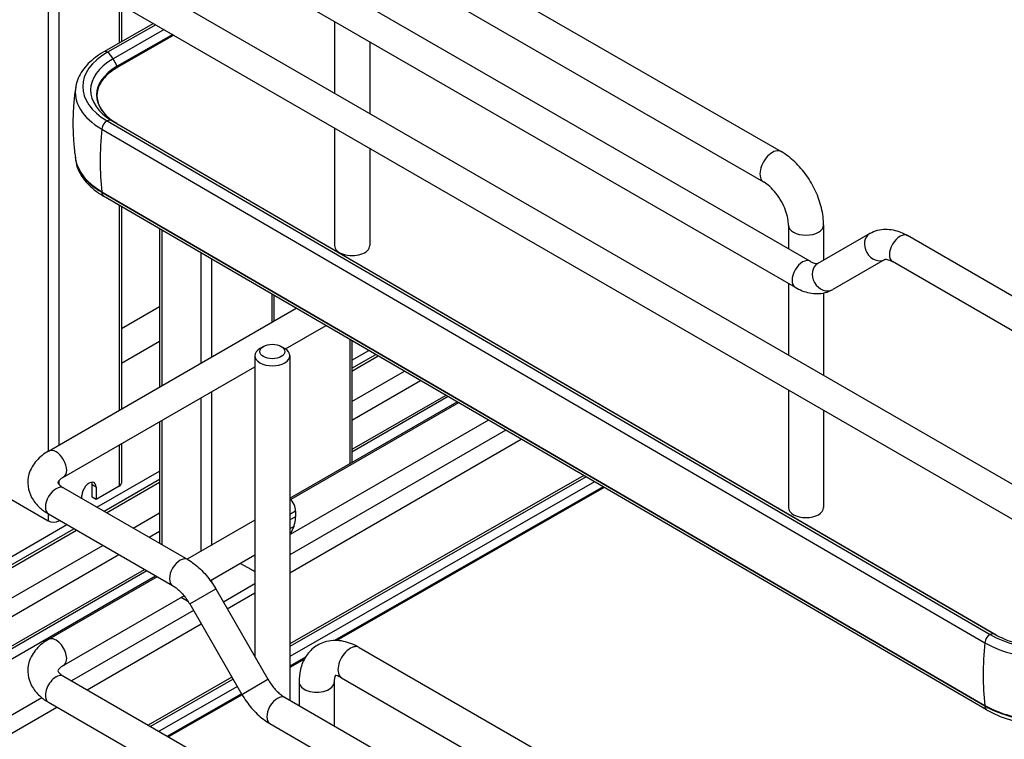
# Model space of a CAD drawing. Units: millimetres. Extents: x 143 to 2870, y 100 to 1865.
# Drawn here: x 2304 to 2467, y 1214 to 1334 of the extents above; entities that cross this region are included whole.
import ezdxf

# ---------------------------------------------------------------- set-up
doc = ezdxf.new("R2010")
doc.units = ezdxf.units.MM
doc.layers.add('可見_(ISO)', color=7, linetype='Continuous')
doc.layers.add('窄部可見_(ISO)', color=7, linetype='Continuous')

msp = doc.modelspace()

# ---------------------------------------------------------------- linework, layer by layer
at = {"layer": '可見_(ISO)', "color": 7, "linetype": 'Continuous'}
for p, q in [((2365.9, 1349.249), (2430.129, 1312.167)), ((2316.784, 1344.466), (2471.758, 1254.991)), ((2362.984, 1344.197), (2427.213, 1307.115)), ((2314.284, 1340.135), (2469.258, 1250.661)), ((2353.585, 1340.91), (2434.957, 1293.93)), ((2320.5, 1336.546), (2320.5, 1330.41)), ((2351.085, 1336.58), (2432.457, 1289.6)), ((2355.927, 1333.784), (2355.927, 1321.866)), ((2325.836, 1333.466), (2317.574, 1328.733)), ((2326.201, 1333.255), (2318.196, 1328.669)), ((2329.225, 1331.509), (2319.822, 1326.123)), ((2361.761, 1330.417), (2361.761, 1318.498)), ((2318.118, 1317.272), (2464.856, 1231.889)), ((2317.241, 1315.899), (2463.978, 1230.515)), ((2319.758, 1316.831), (2465.85, 1231.824)), ((2355.927, 1316.092), (2355.927, 1296.543)), ((2361.761, 1312.725), (2361.761, 1296.543)), ((2317.241, 1305.488), (2463.978, 1220.105)), ((2464.271, 1219.368), (2317.534, 1304.751)), ((2320.5, 1303.025), (2320.5, 1269.365)), ((2326.839, 1299.337), (2326.839, 1273.025)), ((2431.352, 1299.945), (2431.352, 1296.012)), ((2437.185, 1299.945), (2437.185, 1294.124)), ((2444.884, 1298.569), (2436.207, 1293.559)), ((2471.758, 1286.29), (2451.134, 1298.197)), ((2447.384, 1294.239), (2438.707, 1289.229)), ((2469.258, 1281.96), (2448.634, 1293.867)), ((2431.352, 1290.238), (2431.352, 1278.319)), ((2345.838, 1288.282), (2345.838, 1283.994)), ((2437.185, 1288.653), (2437.185, 1274.952)), ((2308.391, 1262.374), (2349.537, 1286.129)), ((2320.5, 1282.769), (2326.839, 1286.429)), ((2347.786, 1279.345), (2354.518, 1283.231)), ((2320.5, 1276.995), (2326.839, 1280.655)), ((2344.113, 1279.77), (2343.523, 1279.43)), ((2347.059, 1279.77), (2347.648, 1279.43)), ((2358.802, 1280.738), (2358.802, 1260.49)), ((2342.669, 1278.239), (2342.669, 1228.23)), ((2348.502, 1278.239), (2348.502, 1220.928)), ((2358.802, 1277.501), (2361.595, 1279.113)), ((2358.802, 1276.14), (2362.769, 1278.43)), ((2310.891, 1258.043), (2342.669, 1276.39)), ((2358.802, 1270.59), (2367.557, 1275.644)), ((2374.437, 1271.641), (2358.802, 1262.614)), ((2431.352, 1272.546), (2431.352, 1252.996)), ((2348.502, 1254.544), (2376.269, 1270.575)), ((2376.537, 1270.419), (2348.664, 1254.326)), ((2437.185, 1269.178), (2437.185, 1252.996)), ((2326.839, 1267.251), (2326.839, 1247.042)), ((2381.518, 1267.521), (2348.544, 1248.483)), ((2320.5, 1263.591), (2320.5, 1257.047)), ((2316.443, 1253.045), (2326.839, 1259.047)), ((2397.362, 1258.301), (2348.502, 1230.312)), ((2315.656, 1254.7), (2315.656, 1256.741)), ((2317.621, 1252.364), (2326.839, 1257.686)), ((2397.726, 1258.089), (2348.502, 1229.892)), ((2310.891, 1256.25), (2331.515, 1244.343)), ((2313.947, 1254.485), (2313.947, 1255.006)), ((2320.134, 1256.537), (2316.304, 1254.325)), ((2316.304, 1256.367), (2316.304, 1254.325)), ((2400.738, 1256.337), (2356.305, 1230.883)), ((2308.349, 1250.753), (2301.867, 1254.496)), ((2316.304, 1254.325), (2315.656, 1254.7)), ((2308.391, 1251.92), (2329.015, 1240.012)), ((2322.428, 1249.589), (2326.839, 1252.136)), ((2349.447, 1252.371), (2349.447, 1251.47)), ((2271.521, 1227.109), (2311.443, 1250.158)), ((2310.264, 1250.838), (2310.117, 1250.753)), ((2342.669, 1250.865), (2331.444, 1244.384)), ((2271.521, 1225.748), (2312.621, 1249.477)), ((2349.147, 1249.859), (2348.502, 1248.389)), ((2277.545, 1223.676), (2317.428, 1246.702)), ((2342.669, 1245.091), (2335.293, 1240.833)), ((2340.282, 1243.713), (2341.989, 1242.728)), ((2277.083, 1215.434), (2324.335, 1242.715)), ((2286.252, 1218.604), (2326.174, 1241.653)), ((2326.444, 1241.497), (2308.391, 1231.075)), ((2342.669, 1240.289), (2337.447, 1237.275)), ((2336.18, 1239.469), (2344.858, 1224.439)), ((2330.926, 1238.312), (2310.891, 1226.744)), ((2331.65, 1237.3), (2330.412, 1238.015)), ((2331.85, 1236.969), (2340.527, 1221.939)), ((2360.008, 1229.734), (2424.237, 1192.652)), ((2350.91, 1227.793), (2348.502, 1226.413)), ((2310.891, 1224.951), (2465.865, 1135.476)), ((2338.877, 1224.798), (2324.963, 1216.827)), ((2339.059, 1224.482), (2325.328, 1216.616)), ((2350.035, 1223.976), (2350.035, 1220.043)), ((2355.868, 1223.976), (2355.868, 1216.675)), ((2357.091, 1224.683), (2421.32, 1187.6)), ((2308.391, 1220.621), (2463.365, 1131.146)), ((2340.569, 1221.868), (2328.352, 1214.87)), ((2347.692, 1221.396), (2429.064, 1174.416)), ((2345.192, 1217.065), (2426.564, 1170.086))]:
    msp.add_line(p, q, dxfattribs=at)
for centre, major_axis, ratio, start_param, end_param in [((2328.027, 1322.949), (13.958, 0), 0.5773498, 2.3522887, 3.923085), ((2328.027, 1322.078), (15.195, 0), 0.5773498, 3.036557, 3.923085), ((2328.027, 1311.667), (-15.195, 0), 0.5773498, 0.0866112, 0.7814924), ((2358.844, 1296.543), (-2.917, 0), 0.5773498, 0, 3.1415927), ((2345.586, 1278.239), (-2.917, 0), 0.5773498, 5.4977876, 10.2101748), ((2315.126, 1255.686), (-0.833, -1.443), 0.5773503, 2.3561936, 5.4977863), ((2314.477, 1256.06), (0.833, 1.443), 0.5773503, 5.4977863, 5.8837385), ((2319.25, 1257.047), (1.25, 0), 0.5773498, 5.4977876, 6.2831853), ((2347.974, 1253.221), (1.042, -1.804), 0.5773508, 0.7853986, 1.9895775), ((2434.269, 1252.996), (2.917, 0), 0.5773498, 3.1415927, 6.2831853), ((2309.233, 1251.264), (-1.25, 0), 0.5773498, 0.7853986, 2.3561949), ((2345.323, 1253.852), (2.917, -5.052), 0.5773508, 0.4014262, 0.7853986), ((2341.989, 1246.13), (2.083, -3.608), 0.5773508, -0.7853977, -0.55266), ((2474.764, 1236.694), (15.195, 0), 0.5773498, 3.923085, 5.4938814), ((2474.764, 1237.565), (13.958, 0), 0.5773498, 3.923085, 5.4938814), ((2474.764, 1226.284), (15.195, 0), 0.5773498, 3.923085, 5.4938814)]:
    msp.add_ellipse(centre, major_axis=major_axis, ratio=ratio, start_param=start_param, end_param=end_param, dxfattribs=at)
msp.add_ellipse((2345.586, 1278.92), major_axis=(2.083, 0), ratio=0.5773498, dxfattribs=at)
for points, knots in [([(2317.574, 1328.733), (2317.08, 1328.45), (2316.614, 1328.144), (2315.75, 1327.492), (2315.352, 1327.144), (2314.631, 1326.41), (2314.308, 1326.023), (2313.749, 1325.212), (2313.513, 1324.788), (2313.138, 1323.911), (2313, 1323.458), (2312.916, 1322.997)], [0, 0, 0, 0, 0.2, 0.2, 0.4, 0.4, 0.6, 0.6, 0.8, 0.8, 1, 1, 1, 1]), ([(2319.822, 1326.123), (2318.961, 1325.629), (2318.239, 1325.059), (2317.143, 1323.829), (2316.768, 1323.169), (2316.39, 1321.826), (2316.386, 1321.142), (2316.745, 1319.797), (2317.111, 1319.136), (2318.19, 1317.901), (2318.904, 1317.328), (2319.758, 1316.831)], [0, 0, 0, 0, 0.2, 0.2, 0.4, 0.4, 0.6, 0.6, 0.8, 0.8, 1, 1, 1, 1]), ([(2312.889, 1322.836), (2312.772, 1322.059), (2312.677, 1321.27), (2312.534, 1319.682), (2312.486, 1318.881), (2312.438, 1317.275), (2312.438, 1316.47), (2312.486, 1314.864), (2312.534, 1314.063), (2312.677, 1312.474), (2312.772, 1311.686), (2312.889, 1310.908)], [0, 0, 0, 0, 0.2, 0.2, 0.4, 0.4, 0.6, 0.6, 0.8, 0.8, 1, 1, 1, 1]), ([(2312.842, 1311.228), (2312.867, 1310.803), (2312.937, 1310.381), (2313.194, 1309.441), (2313.407, 1308.929), (2313.954, 1307.952), (2314.287, 1307.488), (2315.055, 1306.612), (2315.491, 1306.2), (2316.449, 1305.433), (2316.973, 1305.078), (2317.534, 1304.751)], [0, 0, 0, 0, 0.1638845, 0.1638845, 0.3729134, 0.3729134, 0.5819422, 0.5819422, 0.7909711, 0.7909711, 1, 1, 1, 1]), ([(2437.185, 1299.945), (2437.185, 1300.886), (2437.059, 1301.84), (2436.6, 1303.734), (2436.268, 1304.674), (2435.428, 1306.493), (2434.921, 1307.371), (2433.766, 1309.007), (2433.118, 1309.765), (2431.707, 1311.109), (2430.944, 1311.696), (2430.129, 1312.167)], [0, 0, 0, 0, 0.2, 0.2, 0.4, 0.4, 0.6, 0.6, 0.8, 0.8, 1, 1, 1, 1]), ([(2431.352, 1299.945), (2431.352, 1300.258), (2431.319, 1300.625), (2431.164, 1301.448), (2431.038, 1301.908), (2430.688, 1302.865), (2430.46, 1303.364), (2429.922, 1304.334), (2429.61, 1304.804), (2428.948, 1305.65), (2428.598, 1306.027), (2427.919, 1306.643), (2427.59, 1306.887), (2427.266, 1307.083), (2427.239, 1307.099), (2427.213, 1307.115)], [0, 0, 0, 0, 0.1517625, 0.1517625, 0.3128145, 0.3128145, 0.4813301, 0.4813301, 0.6529279, 0.6529279, 0.8224776, 0.8224776, 0.9849818, 0.9849818, 1, 1, 1, 1]), ([(2444.884, 1298.569), (2445.277, 1298.796), (2445.7, 1298.968), (2446.568, 1299.195), (2447.011, 1299.25), (2447.887, 1299.26), (2448.319, 1299.214), (2449.162, 1299.044), (2449.573, 1298.919), (2450.371, 1298.604), (2450.758, 1298.414), (2451.134, 1298.197)], [0, 0, 0, 0, 0.2, 0.2, 0.4, 0.4, 0.6, 0.6, 0.8, 0.8, 1, 1, 1, 1]), ([(2447.384, 1294.239), (2447.384, 1294.239), (2447.385, 1294.24), (2447.415, 1294.248), (2447.447, 1294.254), (2447.561, 1294.256), (2447.643, 1294.25), (2447.857, 1294.207), (2447.988, 1294.169), (2448.287, 1294.051), (2448.455, 1293.971), (2448.634, 1293.867)], [0, 0, 0, 0, 0.1926474, 0.1926474, 0.3944855, 0.3944855, 0.5963237, 0.5963237, 0.7981618, 0.7981618, 1, 1, 1, 1]), ([(2434.957, 1293.93), (2435.136, 1293.827), (2435.304, 1293.746), (2435.603, 1293.628), (2435.734, 1293.591), (2435.948, 1293.548), (2436.03, 1293.542), (2436.144, 1293.543), (2436.176, 1293.55), (2436.207, 1293.558), (2436.207, 1293.559), (2436.207, 1293.559)], [0, 0, 0, 0, 0.2, 0.2, 0.4, 0.4, 0.6, 0.6, 0.8, 0.8, 1, 1, 1, 1]), ([(2432.457, 1289.6), (2432.832, 1289.383), (2433.22, 1289.194), (2434.018, 1288.879), (2434.429, 1288.754), (2435.272, 1288.583), (2435.704, 1288.538), (2436.58, 1288.548), (2437.023, 1288.603), (2437.89, 1288.83), (2438.314, 1289.002), (2438.707, 1289.229)], [0, 0, 0, 0, 0.2, 0.2, 0.4, 0.4, 0.6, 0.6, 0.8, 0.8, 1, 1, 1, 1]), ([(2308.391, 1262.374), (2307.639, 1261.94), (2306.956, 1261.411), (2305.831, 1260.136), (2305.383, 1259.385), (2304.955, 1257.889), (2304.898, 1257.186), (2305.07, 1255.853), (2305.283, 1255.226), (2305.94, 1254.014), (2306.408, 1253.449), (2307.384, 1252.566), (2307.871, 1252.22), (2308.391, 1251.92)], [0, 0, 0, 0, 0.2, 0.2, 0.3955922, 0.3955922, 0.5472491, 0.5472491, 0.6928809, 0.6928809, 0.8615157, 0.8615157, 1, 1, 1, 1]), ([(2310.891, 1258.043), (2310.609, 1257.88), (2310.391, 1257.713), (2310.096, 1257.427), (2310.017, 1257.311), (2309.934, 1257.152), (2309.944, 1257.147), (2309.944, 1257.146), (2309.936, 1257.126), (2310.057, 1256.921), (2310.184, 1256.759), (2310.54, 1256.471), (2310.701, 1256.359), (2310.891, 1256.25)], [0, 0, 0, 0, 0.15732555, 0.15732555, 0.31258888, 0.31258888, 0.50989328, 0.50989328, 0.70989328, 0.70989328, 0.89421202, 0.89421202, 1, 1, 1, 1]), ([(2331.515, 1244.343), (2331.891, 1244.126), (2332.255, 1243.881), (2332.96, 1243.345), (2333.301, 1243.054), (2333.956, 1242.43), (2334.27, 1242.097), (2334.87, 1241.398), (2335.156, 1241.031), (2335.693, 1240.269), (2335.946, 1239.874), (2336.18, 1239.469)], [0, 0, 0, 0, 0.2, 0.2, 0.4, 0.4, 0.6, 0.6, 0.8, 0.8, 1, 1, 1, 1]), ([(2329.015, 1240.012), (2329.195, 1239.909), (2329.386, 1239.782), (2329.778, 1239.484), (2329.979, 1239.313), (2330.38, 1238.93), (2330.58, 1238.719), (2330.97, 1238.265), (2331.16, 1238.022), (2331.52, 1237.511), (2331.691, 1237.244), (2331.85, 1236.969)], [0, 0, 0, 0, 0.2, 0.2, 0.4, 0.4, 0.6, 0.6, 0.8, 0.8, 1, 1, 1, 1]), ([(2308.391, 1231.075), (2307.639, 1230.641), (2306.956, 1230.112), (2305.831, 1228.837), (2305.383, 1228.086), (2304.955, 1226.59), (2304.898, 1225.887), (2305.07, 1224.554), (2305.283, 1223.927), (2305.94, 1222.715), (2306.408, 1222.15), (2307.384, 1221.267), (2307.871, 1220.921), (2308.391, 1220.621)], [0, 0, 0, 0, 0.2, 0.2, 0.3955922, 0.3955922, 0.5472491, 0.5472491, 0.6928809, 0.6928809, 0.8615157, 0.8615157, 1, 1, 1, 1]), ([(2360.008, 1229.734), (2359.192, 1230.205), (2358.322, 1230.563), (2356.5, 1230.931), (2355.541, 1230.947), (2353.884, 1230.54), (2353.184, 1230.214), (2352.007, 1229.333), (2351.525, 1228.796), (2350.724, 1227.534), (2350.438, 1226.797), (2350.104, 1225.368), (2350.035, 1224.675), (2350.035, 1223.976)], [0, 0, 0, 0, 0.2, 0.2, 0.3941698, 0.3941698, 0.5436492, 0.5436492, 0.6866831, 0.6866831, 0.8516051, 0.8516051, 1, 1, 1, 1]), ([(2465.793, 1231.856), (2466.58, 1231.398), (2467.521, 1230.985), (2469.636, 1230.312), (2470.815, 1230.056), (2473.288, 1229.749), (2474.583, 1229.701), (2477.139, 1229.826), (2478.399, 1230), (2480.731, 1230.54), (2481.803, 1230.905), (2483.065, 1231.489), (2483.379, 1231.652), (2483.673, 1231.82)], [0, 0, 0, 0, 0.1817783, 0.1817783, 0.3674684, 0.3674684, 0.5562388, 0.5562388, 0.7455872, 0.7455872, 0.932833, 0.932833, 1, 1, 1, 1]), ([(2310.891, 1226.744), (2310.609, 1226.581), (2310.391, 1226.414), (2310.096, 1226.128), (2310.017, 1226.012), (2309.934, 1225.853), (2309.944, 1225.848), (2309.944, 1225.847), (2309.936, 1225.827), (2310.057, 1225.622), (2310.184, 1225.46), (2310.54, 1225.172), (2310.701, 1225.06), (2310.891, 1224.951)], [0, 0, 0, 0, 0.15732555, 0.15732555, 0.31258888, 0.31258888, 0.50989328, 0.50989328, 0.70989328, 0.70989328, 0.89421202, 0.89421202, 1, 1, 1, 1]), ([(2344.858, 1224.439), (2345.016, 1224.165), (2345.187, 1223.897), (2345.548, 1223.386), (2345.737, 1223.143), (2346.127, 1222.689), (2346.327, 1222.478), (2346.729, 1222.095), (2346.93, 1221.924), (2347.322, 1221.626), (2347.513, 1221.499), (2347.692, 1221.396)], [0, 0, 0, 0, 0.2, 0.2, 0.4, 0.4, 0.6, 0.6, 0.8, 0.8, 1, 1, 1, 1]), ([(2356.061, 1225.055), (2356.024, 1224.987), (2355.965, 1224.846), (2355.89, 1224.453), (2355.868, 1224.233), (2355.868, 1223.976)], [0, 0, 0, 0, 0.5616834, 0.5616834, 1, 1, 1, 1]), ([(2357.091, 1224.683), (2356.82, 1224.839), (2356.58, 1224.939), (2356.219, 1225.046), (2356.098, 1225.055), (2356.008, 1225.054), (2355.995, 1225.051), (2355.995, 1225.051)], [0, 0, 0, 0, 0.3982594, 0.3982594, 0.7878603, 0.7878603, 1, 1, 1, 1]), ([(2340.527, 1221.939), (2340.762, 1221.534), (2341.014, 1221.139), (2341.552, 1220.377), (2341.837, 1220.01), (2342.437, 1219.311), (2342.752, 1218.978), (2343.407, 1218.354), (2343.747, 1218.063), (2344.452, 1217.527), (2344.817, 1217.282), (2345.192, 1217.065)], [0, 0, 0, 0, 0.2, 0.2, 0.4, 0.4, 0.6, 0.6, 0.8, 0.8, 1, 1, 1, 1]), ([(2464.271, 1219.368), (2465.399, 1218.712), (2466.679, 1218.173), (2469.436, 1217.354), (2470.913, 1217.075), (2473.934, 1216.791), (2475.48, 1216.788), (2478.505, 1217.058), (2479.984, 1217.331), (2482.751, 1218.137), (2484.038, 1218.669), (2485.173, 1219.319)], [0, 0, 0, 0, 0.2, 0.2, 0.4, 0.4, 0.6, 0.6, 0.8, 0.8, 1, 1, 1, 1])]:
    msp.add_open_spline(points, degree=3, knots=knots, dxfattribs=at)
at = {"layer": '窄部可見_(ISO)', "color": 7, "linetype": 'Continuous'}
for p, q in [((2310.117, 1492.457), (2310.117, 1263.37)), ((2308.349, 1491.436), (2308.349, 1262.349)), ((2320.134, 1336.758), (2320.134, 1330.2)), ((2327.624, 1332.433), (2319.123, 1327.563)), ((2329.034, 1331.619), (2319.822, 1326.342)), ((2319.822, 1326.342), (2319.123, 1327.563)), ((2319.758, 1316.831), (2319.053, 1317.241)), ((2319.053, 1317.241), (2465.79, 1231.858)), ((2319.758, 1316.831), (2465.85, 1231.824)), ((2317.241, 1305.488), (2317.241, 1305.4)), ((2317.241, 1305.4), (2463.978, 1220.017)), ((2320.134, 1303.238), (2320.134, 1269.153)), ((2327.205, 1299.124), (2327.205, 1273.236)), ((2333.687, 1295.352), (2333.687, 1276.978)), ((2335.455, 1294.324), (2335.455, 1277.999)), ((2345.472, 1288.495), (2345.472, 1283.782)), ((2358.436, 1280.951), (2358.436, 1260.279)), ((2358.802, 1275.679), (2363.166, 1278.199)), ((2358.802, 1267.517), (2370.207, 1274.102)), ((2335.455, 1272.225), (2335.455, 1246.7)), ((2374.801, 1271.429), (2358.802, 1262.191)), ((2333.687, 1271.205), (2333.687, 1245.679)), ((2327.205, 1267.462), (2327.205, 1246.831)), ((2384.369, 1265.862), (2348.502, 1245.154)), ((2320.134, 1263.38), (2320.134, 1256.537)), ((2348.502, 1242.16), (2386.951, 1264.359)), ((2310.117, 1257.436), (2310.117, 1256.857)), ((2316.304, 1256.367), (2315.656, 1256.741)), ((2318.02, 1252.134), (2326.839, 1257.225)), ((2399.143, 1257.265), (2348.502, 1228.255)), ((2400.548, 1256.447), (2355.929, 1230.887)), ((2308.349, 1251.944), (2308.349, 1250.753)), ((2349.447, 1252.371), (2348.502, 1251.825)), ((2310.117, 1250.923), (2310.117, 1250.753)), ((2349.447, 1251.47), (2348.502, 1250.924)), ((2274.383, 1226.94), (2313.02, 1249.247)), ((2325.089, 1248.053), (2326.839, 1249.064)), ((2348.502, 1249.487), (2349.147, 1249.859)), ((2278.592, 1221.208), (2320.089, 1245.166)), ((2277.708, 1215.372), (2324.701, 1242.503)), ((2335.455, 1240.926), (2335.455, 1240.607)), ((2331.85, 1236.969), (2336.18, 1239.469)), ((2338.095, 1236.152), (2342.669, 1238.793)), ((2332.469, 1235.897), (2312.2, 1224.195)), ((2314.793, 1222.698), (2333.765, 1233.652)), ((2465.793, 1231.856), (2465.79, 1231.858)), ((2351.096, 1228.118), (2348.502, 1226.632)), ((2340.527, 1221.939), (2344.858, 1224.439)), ((2339.769, 1223.252), (2326.751, 1215.794)), ((2307.297, 1221.364), (2295.68, 1214.657)), ((2340.473, 1222.033), (2328.161, 1214.98)), ((2296.977, 1212.412), (2309.793, 1219.811)), ((2463.978, 1220.105), (2463.978, 1220.017))]:
    msp.add_line(p, q, dxfattribs=at)
for centre, major_axis, ratio, start_param, end_param in [((2318.196, 1327.649), (-0.621, 1.085), 0.5750911, 5.4997331, 6.2831853), ((2317.875, 1326.848), (-1.243, 2.169), 0.5750911, 4.7125253, 5.3168321), ((2328.027, 1322.382), (12.642, 0), 0.5773498, 2.3522887, 3.923085), ((2328.027, 1321.568), (11.649, 0), 0.5773498, 2.3522887, 3.923085), ((2319.727, 1326.288), (0.095, -0.165), 0.5750911, 0, 1.5709327), ((2318.118, 1316.252), (-0.629, -1.08), 0.5796011, 3.9289507, 5.3525494), ((2317.796, 1315.08), (1.257, 2.161), 0.5796011, 0.0001503, 0.6044571), ((2354.233, 1331.885), (-26.404, -45.377), 0.5796011, -0.9051673, -0.6617093), ((2428.671, 1309.641), (1.458, 2.526), 0.5773503, 0, 3.1415927), ((2328.027, 1311.579), (-15.195, 0), 0.5773498, 0.0431445, 0.7814924), ((2318.246, 1305.976), (-0.712, -1.224), 0.5796011, 5.499747, 6.2831853), ((2434.269, 1299.945), (2.917, 0), 0.5773498, 3.1415927, 6.2831853), ((2446.134, 1296.404), (1.25, -2.165), 0.8164962, 3.1415927, 6.2831853), ((2449.884, 1296.032), (-1.25, -2.165), 0.5773503, 3.1415927, 6.2831853), ((2433.707, 1291.765), (-1.25, -2.165), 0.5773503, 3.1415927, 6.2831853), ((2437.457, 1291.394), (1.25, -2.165), 0.8164962, 3.1415927, 6.2831853), ((2309.641, 1260.209), (-1.25, 2.165), 0.5773508, 3.1415927, 6.2831853), ((2309.641, 1254.085), (-1.25, -2.165), 0.5773503, 3.1415927, 6.2831853), ((2330.265, 1242.178), (-1.25, -2.165), 0.5773503, 3.1415927, 6.2831853), ((2309.641, 1228.909), (1.25, -2.165), 0.5773508, 0, 3.1415927), ((2500.97, 1246.501), (-26.404, -45.377), 0.5796011, -0.9051673, -0.6617093), ((2464.856, 1230.868), (-0.629, -1.08), 0.5796011, 3.9289507, 5.3525494), ((2464.533, 1229.697), (1.257, 2.161), 0.5796011, 0.0001503, 0.6044571), ((2474.764, 1236.999), (12.642, 0), 0.5773498, 3.923085, 3.9233833), ((2358.549, 1227.208), (1.458, 2.526), 0.5773503, 0, 3.1415927), ((2309.641, 1222.786), (1.25, 2.165), 0.5773503, 0, 3.1415927), ((2352.951, 1223.976), (-2.917, 0), 0.5773498, 0, 3.1415927), ((2346.442, 1219.23), (-1.25, -2.165), 0.5773503, 3.1415927, 6.2831853), ((2474.764, 1226.195), (15.195, 0), 0.5773498, 3.923085, 5.4938814), ((2464.984, 1220.593), (-0.712, -1.224), 0.5796011, 5.499747, 6.2831853)]:
    msp.add_ellipse(centre, major_axis=major_axis, ratio=ratio, start_param=start_param, end_param=end_param, dxfattribs=at)

doc.saveas('drawing.dxf')
